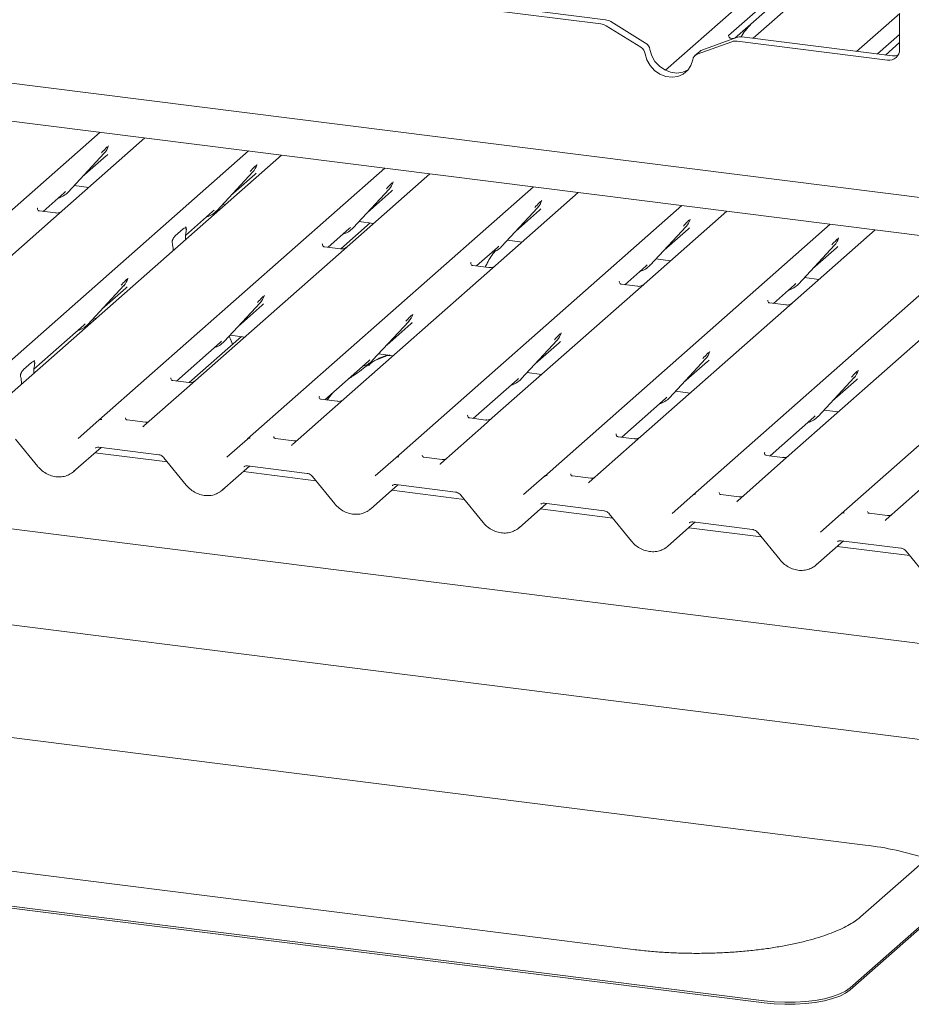
# Paper-space layout 'GMGE+Etagere' of a CAD drawing. Units: millimetres. Extents: x 5 to 415, y 5 to 292.
# Drawn here: x 365 to 378, y 177 to 192 of the extents above; entities that cross this region are included whole.
import ezdxf

# ---------------------------------------------------------------- set-up
doc = ezdxf.new("R2010")
doc.units = ezdxf.units.MM

psp = doc.layouts.new('GMGE+Etagere')

# ---------------------------------------------------------------- linework, layer by layer
at = {"color": 7, "linetype": 'Continuous', "lineweight": 15}
for p, q in [((374.05527, 191.0316), (381.15749, 197.29516)), ((378.9613, 194.69875), (375.33504, 191.50069)), ((378.4579, 194.60946), (374.97429, 191.53721)), ((383.03062, 182.01727), (283.93932, 194.5016)), ((375.06641, 191.50075), (378.3415, 194.38911)), ((383.22688, 187.93584), (335.77225, 193.91456)), ((339.72417, 193.9686), (383.37708, 188.46885)), ((370.91949, 191.98334), (373.11247, 191.70705)), ((370.98909, 192.04473), (373.18207, 191.76844)), ((376.84033, 191.30754), (377.46765, 191.86078)), ((377.46739, 191.33516), (377.46739, 191.85119)), ((373.76496, 191.42954), (373.25867, 191.74104)), ((373.69536, 191.36815), (373.18906, 191.67965)), ((374.97818, 191.54182), (374.97465, 191.53807)), ((377.46739, 191.55567), (377.14282, 191.26943)), ((375.02242, 191.44867), (374.51613, 191.26474)), ((375.09203, 191.51006), (374.58574, 191.32613)), ((375.04858, 191.49427), (375.00579, 191.49966)), ((375.09902, 191.45677), (377.292, 191.18048)), ((375.16862, 191.51815), (377.3616, 191.24186)), ((375.33504, 191.50069), (375.33157, 191.49762)), ((377.2596, 191.25472), (377.46739, 191.43797)), ((374.55412, 191.30742), (374.48451, 191.24604)), ((361.64975, 186.45492), (365.8162, 190.12938)), ((366.47059, 190.04694), (365.13902, 188.8726)), ((363.8129, 186.18239), (367.97935, 189.85685)), ((365.35261, 189.25838), (365.87758, 189.82281)), ((365.87758, 189.82281), (365.87719, 189.82243)), ((365.93254, 189.91926), (365.93715, 189.93057)), ((368.45835, 189.7965), (364.29189, 186.12204)), ((365.55735, 189.47851), (365.90722, 189.78707)), ((365.80065, 185.93195), (369.9671, 189.60642)), ((367.51576, 188.98585), (368.04073, 189.55028)), ((368.04073, 189.55028), (368.04033, 189.5499)), ((368.09569, 189.64673), (368.10029, 189.65804)), ((367.7205, 189.20598), (368.07037, 189.51453)), ((370.62149, 189.52397), (369.28992, 188.34964)), ((370.08344, 189.39629), (370.08805, 189.4076)), ((364.9872, 188.97568), (365.29277, 189.24517)), ((365.29277, 189.24517), (365.31344, 189.2653)), ((365.35261, 189.25838), (365.35222, 189.258)), ((365.43882, 189.35106), (365.6512, 189.32431)), ((367.9638, 185.65942), (372.13025, 189.33389)), ((369.50352, 188.73541), (370.02848, 189.29985)), ((369.70825, 188.95554), (370.05812, 189.2641)), ((370.02848, 189.29985), (370.02809, 189.29947)), ((372.78464, 189.25144), (371.45307, 188.07711)), ((372.24817, 189.12764), (372.25119, 189.13507)), ((364.90763, 189.02439), (364.9041, 189.02064)), ((365.16876, 188.95281), (364.93524, 188.98223)), ((367.0623, 188.6255), (367.45591, 188.97264)), ((367.45591, 188.97264), (367.47659, 188.99277)), ((367.51576, 188.98585), (367.51537, 188.98547)), ((367.60196, 189.07853), (367.63896, 189.07387)), ((370.12694, 185.38689), (374.2934, 189.06136)), ((371.66666, 188.46288), (372.19163, 189.02732)), ((371.8714, 188.68301), (372.22127, 188.99157)), ((372.19163, 189.02732), (372.19123, 189.02694)), ((374.94778, 188.97891), (373.61621, 187.80458)), ((365.13902, 188.8726), (363.05478, 187.03448)), ((369.58972, 188.8281), (369.80211, 188.80134)), ((374.41131, 188.85511), (374.41434, 188.86254)), ((366.91207, 188.62081), (367.02783, 188.7229)), ((367.07078, 188.75186), (367.06724, 188.74811)), ((367.07219, 188.69972), (367.06958, 188.6843)), ((369.1381, 188.45272), (369.44367, 188.7222)), ((369.75414, 188.80738), (369.32683, 188.43053)), ((369.44367, 188.7222), (369.46434, 188.74234)), ((369.50352, 188.73541), (369.50312, 188.73503)), ((372.29009, 185.11436), (376.45654, 188.78883)), ((373.82981, 188.19035), (374.35477, 188.75479)), ((374.03454, 188.41048), (374.38441, 188.71904)), ((374.35477, 188.75479), (374.35438, 188.75441)), ((377.11093, 188.70638), (375.77936, 187.53204)), ((367.05927, 188.56263), (367.05942, 188.57082)), ((371.75287, 188.55557), (371.96525, 188.52881)), ((376.57288, 188.5787), (376.57748, 188.59001)), ((366.87032, 188.50857), (366.8677, 188.51938)), ((366.88063, 188.40509), (366.88047, 188.413)), ((369.05853, 188.50143), (369.055, 188.49768)), ((369.31966, 188.42985), (369.08614, 188.45927)), ((371.30125, 188.18019), (371.60682, 188.44967)), ((371.60682, 188.44967), (371.62749, 188.46981)), ((371.66666, 188.46288), (371.66627, 188.4625)), ((374.45323, 184.84183), (378.61969, 188.5163)), ((375.99295, 187.91782), (376.51792, 188.48226)), ((376.19769, 188.13795), (376.54756, 188.44651)), ((376.51792, 188.48226), (376.51753, 188.48187)), ((369.28992, 188.34964), (367.20569, 186.51151)), ((373.91601, 188.28304), (374.1284, 188.25628)), ((376.61638, 184.5693), (380.78283, 188.24376)), ((371.22168, 188.2289), (371.21814, 188.22515)), ((371.48281, 188.15732), (371.24929, 188.18674)), ((373.4644, 187.90766), (373.76996, 188.17714)), ((373.76996, 188.17714), (373.79064, 188.19728)), ((373.82981, 188.19035), (373.82942, 188.18997)), ((366.21743, 187.99026), (366.22204, 188.00157)), ((371.45307, 188.07711), (369.36883, 186.23898)), ((373.38482, 187.95637), (373.38129, 187.95261)), ((376.07916, 188.01051), (376.29154, 187.98375)), ((365.63751, 187.32938), (366.16247, 187.89382)), ((365.84225, 187.54952), (366.19212, 187.85807)), ((366.16247, 187.89382), (366.16208, 187.89344)), ((373.64595, 187.88478), (373.41243, 187.91421)), ((375.62754, 187.63513), (375.93311, 187.90461)), ((375.93311, 187.90461), (375.95378, 187.92475)), ((375.99295, 187.91782), (375.99256, 187.91744)), ((368.20519, 187.73983), (368.2098, 187.75114)), ((373.61621, 187.80458), (371.53198, 185.96645)), ((375.54797, 187.68383), (375.54443, 187.68008)), ((367.62526, 187.07895), (368.15023, 187.64339)), ((367.83, 187.29908), (368.17987, 187.60764)), ((368.15023, 187.64339), (368.14984, 187.643)), ((375.77936, 187.53204), (373.69512, 185.69392)), ((375.8091, 187.61225), (375.57558, 187.64167)), ((365.72014, 187.38163), (365.70939, 187.40667)), ((365.72371, 187.42207), (365.76071, 187.41741)), ((370.36834, 187.4673), (370.37294, 187.47861)), ((364.85259, 186.67672), (365.57766, 187.31617)), ((365.57766, 187.31617), (365.59834, 187.33631)), ((365.63751, 187.32938), (365.63712, 187.329)), ((369.78841, 186.80642), (370.31337, 187.37085)), ((369.99315, 187.02655), (370.34302, 187.33511)), ((370.31337, 187.37085), (370.31298, 187.37047)), ((377.9425, 187.25951), (375.85827, 185.42139)), ((367.87589, 187.15092), (367.11712, 186.48175)), ((367.71147, 187.17164), (367.92385, 187.14488)), ((371.95156, 186.53389), (372.47652, 187.09832)), ((372.47652, 187.09832), (372.47613, 187.09794)), ((372.53148, 187.19477), (372.53609, 187.20608)), ((366.9284, 186.50394), (367.56542, 187.06574)), ((367.56542, 187.06574), (367.58609, 187.08588)), ((367.62526, 187.07895), (367.62487, 187.07857)), ((372.15629, 186.75402), (372.50616, 187.06258)), ((369.72856, 186.79321), (369.74924, 186.81335)), ((369.78841, 186.80642), (369.78802, 186.80604)), ((369.87461, 186.89911), (370.087, 186.87235)), ((374.1147, 186.26136), (374.63967, 186.82579)), ((374.63967, 186.82579), (374.63927, 186.82541)), ((374.69463, 186.92224), (374.69923, 186.93355)), ((364.70236, 186.67203), (364.81812, 186.77412)), ((364.85753, 186.79933), (364.86107, 186.80308)), ((364.86248, 186.75094), (364.85987, 186.73552)), ((369.09154, 186.23141), (369.72856, 186.79321)), ((374.31944, 186.48149), (374.66931, 186.79005)), ((364.66061, 186.55979), (364.658, 186.5706)), ((364.84956, 186.61385), (364.84971, 186.62204)), ((366.84882, 186.55265), (366.84529, 186.5489)), ((371.25469, 185.95888), (371.89171, 186.52068)), ((371.89171, 186.52068), (371.91238, 186.54081)), ((371.95156, 186.53389), (371.95116, 186.53351)), ((372.03776, 186.62657), (372.25014, 186.59982)), ((376.27785, 185.98883), (376.80281, 186.55326)), ((376.80281, 186.55326), (376.80242, 186.55288)), ((376.85777, 186.64971), (376.86238, 186.66102)), ((364.67092, 186.45631), (364.67076, 186.46422)), ((367.08021, 186.40086), (366.45504, 185.84951)), ((367.10995, 186.48107), (366.87643, 186.51049)), ((367.20569, 186.51151), (367.08021, 186.40086)), ((376.48258, 186.20896), (376.83245, 186.51752)), ((369.00841, 186.27633), (369.01197, 186.28012)), ((369.2731, 186.20854), (369.03958, 186.23796)), ((369.36883, 186.23898), (369.24336, 186.12833)), ((373.41783, 185.68635), (374.05485, 186.24815)), ((374.05485, 186.24815), (374.07553, 186.26828)), ((374.1147, 186.26136), (374.11431, 186.26098)), ((374.2009, 186.35404), (374.41329, 186.32729)), ((369.24336, 186.12833), (368.61819, 185.57698)), ((371.17155, 186.0038), (371.17511, 186.00759)), ((371.43624, 185.936), (371.20272, 185.96543)), ((371.53198, 185.96645), (371.4065, 185.8558)), ((375.58098, 185.41382), (376.218, 185.97562)), ((376.218, 185.97562), (376.23867, 185.99575)), ((376.27785, 185.98883), (376.27745, 185.98845)), ((376.36405, 186.08151), (376.57644, 186.05476)), ((365.49917, 185.66607), (365.8003, 185.93164)), ((365.8003, 185.93164), (365.80065, 185.93195)), ((366.47632, 185.90511), (366.20894, 185.93879)), ((371.4065, 185.8558), (370.78133, 185.30445)), ((364.58382, 185.65878), (364.90858, 185.26019)), ((367.66232, 185.39354), (367.96344, 185.65911)), ((367.96344, 185.65911), (367.9638, 185.65942)), ((368.63947, 185.63258), (368.37209, 185.66626)), ((373.3347, 185.73127), (373.33826, 185.73505)), ((373.59939, 185.66347), (373.36587, 185.6929)), ((373.69512, 185.69392), (373.56965, 185.58326)), ((365.43151, 185.18381), (365.83104, 185.53616)), ((365.79988, 185.54009), (366.67108, 185.43033)), ((365.79988, 185.54009), (365.80085, 185.54001)), ((373.56965, 185.58326), (372.94448, 185.03191)), ((366.79758, 185.32413), (365.74149, 185.45719)), ((366.74696, 185.38625), (367.07173, 184.98766)), ((369.82546, 185.12101), (370.12659, 185.38658)), ((370.12659, 185.38658), (370.12694, 185.38689)), ((370.80261, 185.36005), (370.53524, 185.39373)), ((375.49785, 185.45874), (375.50141, 185.46252)), ((375.76254, 185.39094), (375.52901, 185.42036)), ((375.85827, 185.42139), (375.7328, 185.31073)), ((367.59465, 184.91128), (367.99419, 185.26363)), ((367.96303, 185.26756), (368.83423, 185.1578)), ((367.96303, 185.26756), (367.964, 185.26748)), ((375.7328, 185.31073), (375.10762, 184.75938)), ((368.96072, 185.0516), (367.90463, 185.18466)), ((368.91011, 185.11372), (369.23487, 184.71513)), ((371.98861, 184.84848), (372.28973, 185.11405)), ((372.28973, 185.11405), (372.29009, 185.11436)), ((372.96576, 185.08751), (372.69838, 185.1212)), ((369.7578, 184.63875), (370.15733, 184.9911)), ((370.12617, 184.99503), (370.99737, 184.88527)), ((370.12617, 184.99503), (370.12715, 184.99495)), ((377.89594, 185.0382), (377.27077, 184.48685)), ((371.12387, 184.77907), (370.06778, 184.91212)), ((371.07326, 184.84118), (371.39802, 184.4426)), ((374.15176, 184.57595), (374.45288, 184.84152)), ((374.45288, 184.84152), (374.45323, 184.84183)), ((375.12891, 184.81498), (374.86153, 184.84867)), ((371.92094, 184.36622), (372.32048, 184.71857)), ((372.28932, 184.7225), (373.16052, 184.61274)), ((372.28932, 184.7225), (372.29029, 184.72242)), ((373.28701, 184.50654), (372.23092, 184.63959)), ((373.2364, 184.56865), (373.56116, 184.17007)), ((376.3149, 184.30342), (376.61603, 184.56899)), ((376.61603, 184.56899), (376.61638, 184.5693)), ((377.29205, 184.54245), (377.02467, 184.57614)), ((374.08409, 184.09369), (374.48362, 184.44604)), ((375.45016, 184.23401), (374.39407, 184.36706)), ((374.45246, 184.44997), (375.32366, 184.34021)), ((374.45246, 184.44997), (374.45344, 184.44989)), ((375.39955, 184.29612), (375.72431, 183.89754)), ((376.24724, 183.82116), (376.64677, 184.17351)), ((377.6133, 183.96148), (376.55722, 184.09453)), ((376.61561, 184.17744), (377.48681, 184.06768)), ((376.61561, 184.17744), (376.61658, 184.17736)), ((377.56269, 184.02359), (377.88746, 183.62501)), ((379.26985, 181.09167), (362.08395, 183.25689)), ((364.04641, 181.36867), (376.96682, 179.74085)), ((378.48909, 180.099), (376.8981, 178.69587)), ((373.58564, 178.22066), (360.66523, 179.84848)), ((358.30903, 179.63689), (375.49492, 177.47168)), ((358.30903, 179.60743), (375.49492, 177.44221)), ((376.74523, 177.65981), (378.34682, 179.07229)), ((376.74523, 177.63035), (378.34682, 179.04282))]:
    psp.add_line(p, q, dxfattribs=at)
at = {"color": 7, "linetype": 'Continuous', "lineweight": 15, "flags": 128}
for points in [[(373.75966, 191.27324), (373.78539, 191.18361), (373.83198, 191.10072), (373.89638, 191.02998), (373.97441, 190.97599), (374.061, 190.94225), (374.15049, 190.93098), (374.23707, 190.94289), (374.3151, 190.97723), (374.37951, 191.03174), (374.42609, 191.10289), (374.45183, 191.18604)], [(373.82926, 191.33463), (373.855, 191.245), (373.90158, 191.16211), (373.96599, 191.09137), (374.04402, 191.03737), (374.1306, 191.00364), (374.2201, 190.99236), (374.30668, 191.00428), (374.38471, 191.03861), (374.38613, 191.03951)], [(366.45388, 185.84847), (366.45337, 185.848), (366.44913, 185.84346)], [(368.61703, 185.57594), (368.61651, 185.57547), (368.61228, 185.57093)], [(370.77543, 185.2984), (370.77966, 185.30294), (370.78015, 185.30339)], [(372.93857, 185.02586), (372.94281, 185.0304), (372.9433, 185.03086)], [(375.10172, 184.75333), (375.10595, 184.75787), (375.10644, 184.75833)], [(377.26486, 184.4808), (377.2691, 184.48534), (377.26959, 184.4858)], [(375.49492, 177.47168), (375.64109, 177.45752), (375.7921, 177.45115), (375.94423, 177.45274), (376.09375, 177.46225), (376.23697, 177.47943), (376.37036, 177.50387), (376.49064, 177.53496), (376.59484, 177.57194), (376.68041, 177.6139), (376.74523, 177.65981)], [(375.49492, 177.44221), (375.64109, 177.42805), (375.7921, 177.42169), (375.94423, 177.42328), (376.09375, 177.43278), (376.23697, 177.44996), (376.37036, 177.4744), (376.49064, 177.5055), (376.59484, 177.54248), (376.68041, 177.58444), (376.74523, 177.63035)]]:
    psp.add_lwpolyline(points, dxfattribs=at)
at = {"color": 7, "linetype": 'Continuous', "lineweight": 15}
for centre, radius, start, end in [((373.08736, 191.51608), 0.19261, 58.127316, 82.508797), ((373.15696, 191.57747), 0.19261, 58.127316, 82.508797), ((373.69245, 191.31118), 0.1388, 9.72775, 58.508212), ((375.07748, 191.29418), 0.16401, 82.454654, 109.615134), ((375.14709, 191.35557), 0.16401, 82.454654, 109.615134), ((373.62285, 191.24979), 0.1388, 9.72775, 58.508212), ((374.55048, 191.17106), 0.09978, 110.135242, 171.368459), ((374.61921, 191.23347), 0.09852, 109.861017, 131.350433), ((377.31482, 191.33137), 0.15261, 261.398635, 1.420609), ((377.3833, 191.40229), 0.16189, 262.299609, 292.726502), ((365.69109, 189.99426), 0.25329, 317.282894, 344.881837), ((367.85424, 189.72173), 0.25329, 317.282894, 344.881837), ((369.84199, 189.47129), 0.25329, 317.282894, 344.881837), ((365.11717, 189.47795), 0.32192, 285.983139, 316.901652), ((372.00514, 189.19876), 0.25329, 317.282894, 344.881837), ((367.28031, 189.20542), 0.32192, 285.983139, 316.901652), ((374.16828, 188.92623), 0.25329, 317.282894, 344.881837), ((369.26807, 188.95498), 0.32192, 285.983139, 316.901652), ((376.33143, 188.6537), 0.25329, 317.282894, 344.881837), ((371.43121, 188.68245), 0.32192, 285.983139, 316.901652), ((373.5945, 188.40973), 0.32168, 286.733362, 316.9096), ((365.97598, 188.06527), 0.25329, 317.282894, 344.881837), ((375.7575, 188.13739), 0.32192, 285.983139, 316.901652), ((367.96374, 187.81483), 0.25329, 317.282894, 344.881837), ((370.12689, 187.5423), 0.25329, 317.282894, 344.881837), ((365.40206, 187.54895), 0.32192, 285.983139, 316.901652), ((372.29003, 187.26977), 0.25329, 317.282894, 344.881837), ((367.38981, 187.29852), 0.32192, 285.983139, 316.901652), ((369.55296, 187.02599), 0.32192, 285.983139, 316.901652), ((374.45318, 186.99724), 0.25329, 317.282894, 344.881837), ((371.71611, 186.75346), 0.32192, 285.983139, 316.901652), ((376.61632, 186.72471), 0.25329, 317.282894, 344.881837), ((373.87925, 186.48093), 0.32192, 285.983139, 316.901652), ((376.0424, 186.2084), 0.32192, 285.983139, 316.901652), ((365.833, 185.89333), 0.05037, 80.903662, 130.48214), ((365.8346, 185.89243), 0.0521, 81.841587, 130.661207), ((367.99614, 185.6208), 0.05037, 80.903662, 130.48214), ((367.99774, 185.6199), 0.0521, 81.841587, 130.661207), ((370.15929, 185.34827), 0.05037, 80.903662, 130.48214), ((370.16089, 185.34737), 0.0521, 81.841587, 130.661207), ((372.32243, 185.07574), 0.05037, 80.903662, 130.48214), ((372.32403, 185.07484), 0.0521, 81.841587, 130.661207), ((374.48558, 184.80321), 0.05037, 80.903662, 130.48214), ((374.48718, 184.80231), 0.0521, 81.841587, 130.661207), ((376.64872, 184.53068), 0.05037, 80.903662, 130.48214), ((376.65033, 184.52978), 0.0521, 81.841587, 130.661207), ((376.47317, 175.35391), 4.41464, 71.681091, 83.579655)]:
    psp.add_arc(centre, radius, start, end, dxfattribs=at)
for centre, major_axis, ratio, start_param, end_param in [((365.65263, 190.06254), (0.27205, -0.25865), 0.85686568, 6.20780671, 6.29507317), ((367.81578, 189.79001), (0.27205, -0.25865), 0.85686568, 6.20780671, 6.29507317), ((369.80353, 189.53957), (0.27205, -0.25865), 0.85686568, 6.20780671, 6.29507317), ((371.96668, 189.26704), (0.27205, -0.25865), 0.85686568, 6.20780671, 6.29507317), ((367.10356, 188.60357), (0.01178, 0.18925), 0.22553532, 1.14419518, 1.75876988), ((374.12982, 188.99451), (0.27205, -0.25865), 0.85686568, 6.20780671, 6.29507317), ((366.83634, 188.36791), (0.00765, 0.18562), 0.23497275, 4.96743829, 5.582013), ((376.29297, 188.72198), (0.27205, -0.25865), 0.85686568, 6.20780671, 6.29507317), ((365.93753, 188.13354), (0.27205, -0.25865), 0.85686568, 6.20780671, 6.29507317), ((367.92528, 187.88311), (0.27205, -0.25865), 0.85686568, 6.20780671, 6.29507317), ((370.08843, 187.61058), (0.27205, -0.25865), 0.85686568, 6.20780671, 6.29507317), ((372.25157, 187.33805), (0.27205, -0.25865), 0.85686568, 6.20780671, 6.29507317), ((374.41472, 187.06552), (0.27205, -0.25865), 0.85686568, 6.20780671, 6.29507317), ((364.89385, 186.65479), (0.01178, 0.18925), 0.22553532, 1.14419518, 1.75876988), ((364.62663, 186.41913), (0.00765, 0.18562), 0.23497275, 4.96743829, 5.582013), ((376.57786, 186.79299), (0.27205, -0.25865), 0.85686568, 6.20780671, 6.29507317), ((366.37481, 185.90166), (0.07513, -0.05717), 0.80061737, 6.12426392, 6.26594108), ((368.53795, 185.62912), (0.07513, -0.05717), 0.80061737, 6.12426392, 6.26594108), ((370.7011, 185.35659), (0.07513, -0.05717), 0.80061737, 6.12426392, 6.26594108), ((365.17608, 185.45854), (0.27449, -0.2562), 0.85345658, 6.0801224, 6.28750745), ((372.86425, 185.08406), (0.07513, -0.05717), 0.80061737, 6.12426392, 6.26594108), ((367.33922, 185.18601), (0.27449, -0.2562), 0.85345658, 6.0801224, 6.28750745), ((369.50237, 184.91348), (0.27449, -0.2562), 0.85345658, 6.0801224, 6.28750745), ((375.02739, 184.81153), (0.07513, -0.05717), 0.80061737, 6.12426392, 6.26594108), ((371.66551, 184.64095), (0.27449, -0.2562), 0.85345658, 6.0801224, 6.28750745), ((377.19054, 184.539), (0.07513, -0.05717), 0.80061737, 6.12426392, 6.26594108), ((373.82866, 184.36842), (0.27449, -0.2562), 0.85345658, 6.0801224, 6.28750745), ((375.99181, 184.09589), (0.27449, -0.2562), 0.85345658, 6.0801224, 6.28750745)]:
    psp.add_ellipse(centre, major_axis=major_axis, ratio=ratio, start_param=start_param, end_param=end_param, dxfattribs=at)
for points, knots in [([(375.30393, 191.71022), (375.27476, 191.6788), (375.22118, 191.62109), (375.1782, 191.55231), (375.15861, 191.52098)], [0, 0, 0, 0, 0.544455451, 1, 1, 1, 1]), ([(375.00634, 191.50001), (375.00519, 191.50002), (374.99739, 191.50011), (374.99144, 191.50451), (374.97966, 191.51058), (374.97383, 191.53449), (374.97526, 191.53821), (374.97567, 191.53929)], [0, 0, 0, 0, 0.0349354, 0.237462, 0.53108904, 0.86328881, 1, 1, 1, 1]), ([(365.83841, 189.82974), (365.8589, 189.8518), (365.88458, 189.87945), (365.91388, 189.90974), (365.9198, 189.91586)], [0, 0, 0, 0, 0.79788938, 1, 1, 1, 1]), ([(365.9372, 189.93075), (365.93722, 189.93081), (365.93734, 189.93132), (365.93747, 189.93144), (365.93737, 189.93132), (365.93735, 189.93129)], [0, 0, 0, 0, 0.09917947, 0.81305288, 1, 1, 1, 1]), ([(368.00155, 189.55721), (368.02204, 189.57927), (368.04772, 189.60692), (368.07702, 189.63721), (368.08294, 189.64333)], [0, 0, 0, 0, 0.79788938, 1, 1, 1, 1]), ([(368.10035, 189.65822), (368.10036, 189.65828), (368.10049, 189.65879), (368.10061, 189.65891), (368.10052, 189.65879), (368.1005, 189.65876)], [0, 0, 0, 0, 0.09917947, 0.81305288, 1, 1, 1, 1]), ([(369.98931, 189.30677), (370.0098, 189.32884), (370.03548, 189.35648), (370.06478, 189.38677), (370.0707, 189.3929)], [0, 0, 0, 0, 0.79788938, 1, 1, 1, 1]), ([(370.0881, 189.40778), (370.08812, 189.40784), (370.08824, 189.40835), (370.08837, 189.40848), (370.08827, 189.40835), (370.08825, 189.40833)], [0, 0, 0, 0, 0.09917947, 0.81305288, 1, 1, 1, 1]), ([(372.15245, 189.03424), (372.17294, 189.0563), (372.19863, 189.08395), (372.22792, 189.11424), (372.23385, 189.12037)], [0, 0, 0, 0, 0.79788938, 1, 1, 1, 1]), ([(372.25125, 189.13525), (372.25127, 189.13531), (372.25139, 189.13582), (372.25152, 189.13594), (372.25142, 189.13582), (372.2514, 189.1358)], [0, 0, 0, 0, 0.09917947, 0.81305288, 1, 1, 1, 1]), ([(364.93579, 188.98257), (364.93464, 188.98259), (364.92684, 188.98268), (364.92089, 188.98708), (364.90911, 188.99315), (364.90327, 189.01706), (364.90471, 189.02077), (364.90512, 189.02186)], [0, 0, 0, 0, 0.0349354, 0.237462, 0.53108904, 0.86328881, 1, 1, 1, 1]), ([(365.25525, 188.97469), (365.25534, 188.97476), (365.25555, 188.97492), (365.25159, 188.97192), (365.24187, 188.96569), (365.21998, 188.95588), (365.19344, 188.94935), (365.17476, 188.95344), (365.16924, 188.95465)], [0, 0, 0, 0, 0.07675951, 0.17415061, 0.29131795, 0.49169711, 0.84992352, 1, 1, 1, 1]), ([(374.3156, 188.76171), (374.33609, 188.78377), (374.36177, 188.81142), (374.39107, 188.84171), (374.39699, 188.84784)], [0, 0, 0, 0, 0.79788938, 1, 1, 1, 1]), ([(374.4144, 188.86272), (374.41441, 188.86278), (374.41453, 188.86329), (374.41466, 188.86341), (374.41457, 188.86329), (374.41455, 188.86326)], [0, 0, 0, 0, 0.099179468, 0.81305288, 1, 1, 1, 1]), ([(367.02783, 188.7229), (367.03833, 188.72981), (367.05104, 188.73816), (367.0649, 188.73456), (367.06973, 188.73091), (367.07269, 188.72498), (367.07391, 188.71994), (367.07408, 188.71323), (367.07331, 188.70652), (367.07254, 188.70184), (367.07219, 188.69972)], [0, 0, 0, 0, 0.53993056, 0.65278045, 0.78115481, 0.82952615, 0.8783529, 0.91236017, 0.96032473, 1, 1, 1, 1]), ([(367.07248, 188.72784), (367.07007, 188.73462), (367.06642, 188.74485), (367.0678, 188.7482), (367.06827, 188.74933)], [0, 0, 0, 0, 0.66165619, 1, 1, 1, 1]), ([(366.8677, 188.51938), (366.8671, 188.52195), (366.86618, 188.52588), (366.86577, 188.53279), (366.8664, 188.53962), (366.86849, 188.54942), (366.87542, 188.5695), (366.89038, 188.59718), (366.90407, 188.61209), (366.91207, 188.62081)], [0, 0, 0, 0, 0.06748311, 0.10349742, 0.13972708, 0.19097085, 0.28943686, 0.58481069, 1, 1, 1, 1]), ([(376.47875, 188.48918), (376.49924, 188.51124), (376.52492, 188.53889), (376.55422, 188.56918), (376.56014, 188.5753)], [0, 0, 0, 0, 0.79788938, 1, 1, 1, 1]), ([(376.57754, 188.59019), (376.57756, 188.59025), (376.57768, 188.59076), (376.57781, 188.59088), (376.57771, 188.59076), (376.57769, 188.59073)], [0, 0, 0, 0, 0.09917947, 0.81305288, 1, 1, 1, 1]), ([(369.08669, 188.45961), (369.08554, 188.45962), (369.07774, 188.45972), (369.07179, 188.46412), (369.06001, 188.47018), (369.05417, 188.4941), (369.05561, 188.49781), (369.05602, 188.49889)], [0, 0, 0, 0, 0.0349354, 0.237462, 0.53108904, 0.86328881, 1, 1, 1, 1]), ([(369.40615, 188.45173), (369.40625, 188.4518), (369.40645, 188.45196), (369.40249, 188.44895), (369.39277, 188.44272), (369.37088, 188.43292), (369.34434, 188.42639), (369.32566, 188.43048), (369.32015, 188.43168)], [0, 0, 0, 0, 0.07675951, 0.17415061, 0.29131795, 0.49169711, 0.84992352, 1, 1, 1, 1]), ([(371.5812, 188.40604), (371.57864, 188.4031), (371.53119, 188.34857), (371.47919, 188.2657), (371.43708, 188.18386), (371.42704, 188.16434)], [0, 0, 0, 0, 0.04160721, 0.7714835, 1, 1, 1, 1]), ([(371.24984, 188.18708), (371.24869, 188.18709), (371.24089, 188.18719), (371.23493, 188.19159), (371.22316, 188.19765), (371.21732, 188.22156), (371.21875, 188.22528), (371.21917, 188.22636)], [0, 0, 0, 0, 0.0349354, 0.237462, 0.53108904, 0.86328881, 1, 1, 1, 1]), ([(371.5693, 188.1792), (371.56939, 188.17927), (371.5696, 188.17943), (371.56563, 188.17642), (371.55592, 188.17019), (371.53403, 188.16039), (371.50748, 188.15386), (371.48881, 188.15794), (371.48329, 188.15915)], [0, 0, 0, 0, 0.07675951, 0.17415061, 0.29131795, 0.49169711, 0.84992352, 1, 1, 1, 1]), ([(366.1233, 187.90074), (366.14379, 187.92281), (366.16947, 187.95046), (366.19877, 187.98075), (366.20469, 187.98687)], [0, 0, 0, 0, 0.79788938, 1, 1, 1, 1]), ([(366.2221, 188.00175), (366.22211, 188.00182), (366.22223, 188.00232), (366.22236, 188.00245), (366.22227, 188.00232), (366.22225, 188.0023)], [0, 0, 0, 0, 0.09917947, 0.81305288, 1, 1, 1, 1]), ([(373.41298, 187.91455), (373.41183, 187.91456), (373.40403, 187.91465), (373.39808, 187.91906), (373.3863, 187.92512), (373.38047, 187.94903), (373.3819, 187.95275), (373.38232, 187.95383)], [0, 0, 0, 0, 0.0349354, 0.237462, 0.53108904, 0.86328881, 1, 1, 1, 1]), ([(373.73245, 187.90667), (373.73254, 187.90674), (373.73274, 187.9069), (373.72878, 187.90389), (373.71906, 187.89766), (373.69717, 187.88786), (373.67063, 187.88133), (373.65195, 187.88541), (373.64644, 187.88662)], [0, 0, 0, 0, 0.07675951, 0.174150614, 0.291317948, 0.49169711, 0.849923522, 1, 1, 1, 1]), ([(368.11106, 187.65031), (368.13155, 187.67237), (368.15723, 187.70002), (368.18653, 187.73031), (368.19245, 187.73643)], [0, 0, 0, 0, 0.79788938, 1, 1, 1, 1]), ([(368.20985, 187.75132), (368.20987, 187.75138), (368.20999, 187.75189), (368.21012, 187.75201), (368.21002, 187.75189), (368.21, 187.75186)], [0, 0, 0, 0, 0.09917947, 0.81305288, 1, 1, 1, 1]), ([(375.57613, 187.64202), (375.57498, 187.64203), (375.56718, 187.64212), (375.56122, 187.64653), (375.54945, 187.65259), (375.54361, 187.6765), (375.54504, 187.68022), (375.54546, 187.6813)], [0, 0, 0, 0, 0.0349354, 0.237462, 0.53108904, 0.86328881, 1, 1, 1, 1]), ([(375.89559, 187.63414), (375.89568, 187.63421), (375.89589, 187.63437), (375.89192, 187.63136), (375.88221, 187.62513), (375.86032, 187.61533), (375.83378, 187.6088), (375.8151, 187.61288), (375.80958, 187.61409)], [0, 0, 0, 0, 0.07675951, 0.17415061, 0.29131795, 0.49169711, 0.84992352, 1, 1, 1, 1]), ([(370.2742, 187.37778), (370.29469, 187.39984), (370.32037, 187.42749), (370.34967, 187.45778), (370.35559, 187.4639)], [0, 0, 0, 0, 0.79788938, 1, 1, 1, 1]), ([(370.373, 187.47879), (370.37301, 187.47885), (370.37314, 187.47936), (370.37326, 187.47948), (370.37317, 187.47936), (370.37315, 187.47933)], [0, 0, 0, 0, 0.09917947, 0.81305288, 1, 1, 1, 1]), ([(367.74541, 187.03585), (367.74231, 187.04607), (367.72952, 187.08828), (367.7111, 187.12694), (367.69714, 187.15623)], [0, 0, 0, 0, 0.2421411, 1, 1, 1, 1]), ([(372.43735, 187.10525), (372.45784, 187.12731), (372.48352, 187.15496), (372.51282, 187.18525), (372.51874, 187.19137)], [0, 0, 0, 0, 0.79788938, 1, 1, 1, 1]), ([(372.53614, 187.20626), (372.53616, 187.20632), (372.53628, 187.20683), (372.53641, 187.20695), (372.53631, 187.20683), (372.53629, 187.2068)], [0, 0, 0, 0, 0.09917947, 0.81305288, 1, 1, 1, 1]), ([(370.04173, 186.87138), (370.04129, 186.87343), (370.04034, 186.87779), (370.03449, 186.87925), (370.02594, 186.87801), (370.02038, 186.87681), (370.01601, 186.87578), (370.00124, 186.87208), (369.97184, 186.86386), (369.93308, 186.8486), (369.90537, 186.83637), (369.87113, 186.82375), (369.84496, 186.81343), (369.81814, 186.80129), (369.79152, 186.78625), (369.76685, 186.76832), (369.7475, 186.74998), (369.73482, 186.73455), (369.72817, 186.72422), (369.73207, 186.72475), (369.73325, 186.72491)], [0, 0, 0, 0, 0.09383499, 0.19929563, 0.23310631, 0.24601668, 0.25694647, 0.26675557, 0.33133773, 0.38941005, 0.5087813, 0.561406, 0.6080569, 0.65203165, 0.69826093, 0.75290367, 0.82205383, 0.89619394, 0.96844037, 1, 1, 1, 1]), ([(369.99844, 186.88351), (369.9467, 186.86377), (369.88592, 186.84058), (369.83705, 186.81066), (369.82977, 186.8062)], [0, 0, 0, 0, 0.85118354, 1, 1, 1, 1]), ([(374.60049, 186.83272), (374.62098, 186.85478), (374.64666, 186.88243), (374.67596, 186.91272), (374.68188, 186.91884)], [0, 0, 0, 0, 0.79788938, 1, 1, 1, 1]), ([(374.69929, 186.93373), (374.6993, 186.93379), (374.69943, 186.9343), (374.69955, 186.93442), (374.69946, 186.9343), (374.69944, 186.93427)], [0, 0, 0, 0, 0.09917947, 0.81305288, 1, 1, 1, 1]), ([(364.658, 186.5706), (364.65739, 186.57317), (364.65647, 186.5771), (364.65606, 186.58401), (364.65669, 186.59084), (364.65879, 186.60064), (364.66571, 186.62072), (364.68067, 186.6484), (364.69436, 186.66331), (364.70236, 186.67203)], [0, 0, 0, 0, 0.067483114, 0.103497416, 0.139727083, 0.190970854, 0.289436862, 0.584810693, 1, 1, 1, 1]), ([(364.81812, 186.77412), (364.82863, 186.78103), (364.84133, 186.78938), (364.85519, 186.78578), (364.86002, 186.78213), (364.86299, 186.7762), (364.8642, 186.77116), (364.86437, 186.76445), (364.86361, 186.75774), (364.86283, 186.75306), (364.86248, 186.75094)], [0, 0, 0, 0, 0.53993056, 0.65278045, 0.78115481, 0.82952615, 0.8783529, 0.91236017, 0.96032473, 1, 1, 1, 1]), ([(364.86278, 186.77906), (364.86036, 186.78584), (364.85671, 186.79607), (364.85809, 186.79942), (364.85856, 186.80055)], [0, 0, 0, 0, 0.66165619, 1, 1, 1, 1]), ([(369.77315, 186.77233), (369.7581, 186.76364), (369.70329, 186.73199), (369.62559, 186.66546), (369.52267, 186.59257), (369.45712, 186.55079), (369.43125, 186.53099), (369.43113, 186.5309)], [0, 0, 0, 0, 0.12516235, 0.45595377, 0.81088488, 0.99911321, 1, 1, 1, 1]), ([(366.87698, 186.51083), (366.87583, 186.51084), (366.86803, 186.51094), (366.86208, 186.51534), (366.8503, 186.5214), (366.84447, 186.54532), (366.8459, 186.54903), (366.84632, 186.55011)], [0, 0, 0, 0, 0.0349354, 0.237462, 0.53108904, 0.86328881, 1, 1, 1, 1]), ([(376.76364, 186.56019), (376.78413, 186.58225), (376.80981, 186.6099), (376.83911, 186.64019), (376.84503, 186.64631)], [0, 0, 0, 0, 0.79788938, 1, 1, 1, 1]), ([(376.86244, 186.6612), (376.86245, 186.66126), (376.86257, 186.66177), (376.8627, 186.66189), (376.8626, 186.66177), (376.86258, 186.66174)], [0, 0, 0, 0, 0.09917947, 0.81305288, 1, 1, 1, 1]), ([(367.19645, 186.50295), (367.19654, 186.50302), (367.19674, 186.50318), (367.19278, 186.50017), (367.18306, 186.49394), (367.16117, 186.48414), (367.13463, 186.47761), (367.11595, 186.4817), (367.11044, 186.4829)], [0, 0, 0, 0, 0.07675951, 0.17415061, 0.29131795, 0.49169711, 0.84992352, 1, 1, 1, 1]), ([(369.04013, 186.2383), (369.03898, 186.23831), (369.03118, 186.23841), (369.02522, 186.24281), (369.01345, 186.24887), (369.00761, 186.27278), (369.00904, 186.2765), (369.00946, 186.27758)], [0, 0, 0, 0, 0.0349354, 0.237462, 0.53108904, 0.86328881, 1, 1, 1, 1]), ([(369.22723, 186.35108), (369.19756, 186.32018), (369.16074, 186.28185), (369.13108, 186.23604), (369.12533, 186.22715)], [0, 0, 0, 0, 0.80599874, 1, 1, 1, 1]), ([(369.35959, 186.23042), (369.35968, 186.23049), (369.35989, 186.23065), (369.35592, 186.22764), (369.34621, 186.22141), (369.32432, 186.21161), (369.29778, 186.20508), (369.2791, 186.20916), (369.27358, 186.21037)], [0, 0, 0, 0, 0.07675951, 0.17415061, 0.29131795, 0.49169711, 0.84992352, 1, 1, 1, 1]), ([(366.20983, 185.93936), (366.20718, 185.93961), (366.19825, 185.94045), (366.19113, 185.94531), (366.1838, 185.96403), (366.18496, 185.96683), (366.18527, 185.96757)], [0, 0, 0, 0, 0.11702746, 0.39328905, 0.84015476, 1, 1, 1, 1]), ([(371.20327, 185.96577), (371.20213, 185.96578), (371.19432, 185.96587), (371.18837, 185.97028), (371.17659, 185.97634), (371.17076, 186.00025), (371.17219, 186.00397), (371.17261, 186.00505)], [0, 0, 0, 0, 0.0349354, 0.237462, 0.53108904, 0.86328881, 1, 1, 1, 1]), ([(371.52274, 185.95789), (371.52283, 185.95796), (371.52303, 185.95812), (371.51907, 185.95511), (371.50935, 185.94888), (371.48746, 185.93908), (371.46092, 185.93255), (371.44224, 185.93663), (371.43673, 185.93784)], [0, 0, 0, 0, 0.07675951, 0.17415061, 0.29131795, 0.49169711, 0.84992352, 1, 1, 1, 1]), ([(366.51849, 185.91007), (366.51152, 185.9077), (366.49831, 185.90323), (366.48347, 185.90543), (366.47647, 185.90646)], [0, 0, 0, 0, 0.52814471, 1, 1, 1, 1]), ([(368.37298, 185.66683), (368.37032, 185.66708), (368.36139, 185.66792), (368.35428, 185.67278), (368.34694, 185.6915), (368.34811, 185.6943), (368.34842, 185.69504)], [0, 0, 0, 0, 0.11702746, 0.39328905, 0.84015476, 1, 1, 1, 1]), ([(373.36642, 185.69324), (373.36527, 185.69325), (373.35747, 185.69334), (373.35151, 185.69775), (373.33974, 185.70381), (373.3339, 185.72772), (373.33534, 185.73144), (373.33575, 185.73252)], [0, 0, 0, 0, 0.034935398, 0.237462004, 0.531089036, 0.86328881, 1, 1, 1, 1]), ([(373.68588, 185.68536), (373.68597, 185.68543), (373.68618, 185.68559), (373.68222, 185.68258), (373.6725, 185.67635), (373.65061, 185.66655), (373.62407, 185.66002), (373.60539, 185.6641), (373.59987, 185.66531)], [0, 0, 0, 0, 0.07675951, 0.174150614, 0.291317948, 0.49169711, 0.849923522, 1, 1, 1, 1]), ([(365.74866, 185.52554), (365.75058, 185.52736), (365.75705, 185.53353), (365.7721, 185.54101), (365.79173, 185.54036), (365.79988, 185.54009)], [0, 0, 0, 0, 0.197091426, 0.666300337, 1, 1, 1, 1]), ([(368.68164, 185.63754), (368.67466, 185.63517), (368.66146, 185.6307), (368.64662, 185.6329), (368.63961, 185.63393)], [0, 0, 0, 0, 0.52814471, 1, 1, 1, 1]), ([(366.67108, 185.43033), (366.67606, 185.42947), (366.69012, 185.42703), (366.71507, 185.41584), (366.73545, 185.39968), (366.74471, 185.38887), (366.74696, 185.38625)], [0, 0, 0, 0, 0.191517299, 0.540181727, 0.888149459, 1, 1, 1, 1]), ([(370.53612, 185.3943), (370.53347, 185.39455), (370.52454, 185.39539), (370.51742, 185.40025), (370.51009, 185.41896), (370.51125, 185.42177), (370.51156, 185.4225)], [0, 0, 0, 0, 0.11702746, 0.39328905, 0.84015476, 1, 1, 1, 1]), ([(375.52956, 185.42071), (375.52842, 185.42072), (375.52061, 185.42081), (375.51466, 185.42522), (375.50289, 185.43128), (375.49705, 185.45519), (375.49848, 185.45891), (375.4989, 185.45999)], [0, 0, 0, 0, 0.034935398, 0.237462004, 0.531089036, 0.86328881, 1, 1, 1, 1]), ([(375.84903, 185.41283), (375.84912, 185.4129), (375.84933, 185.41306), (375.84536, 185.41005), (375.83564, 185.40382), (375.81375, 185.39401), (375.78721, 185.38749), (375.76853, 185.39157), (375.76302, 185.39278)], [0, 0, 0, 0, 0.07675951, 0.174150614, 0.291317948, 0.49169711, 0.849923522, 1, 1, 1, 1]), ([(364.90858, 185.26019), (364.9195, 185.24772), (364.94944, 185.2135), (365.00898, 185.16722), (365.0868, 185.12818), (365.17025, 185.10689), (365.25415, 185.10527), (365.33276, 185.12135), (365.37687, 185.14693), (365.3978, 185.15907)], [0, 0, 0, 0, 0.08841435, 0.24247895, 0.39716107, 0.55218128, 0.70707718, 0.86097554, 1, 1, 1, 1]), ([(367.91181, 185.25301), (367.91372, 185.25483), (367.92019, 185.261), (367.93525, 185.26848), (367.95487, 185.26783), (367.96303, 185.26756)], [0, 0, 0, 0, 0.19709143, 0.66630034, 1, 1, 1, 1]), ([(370.84479, 185.365), (370.83781, 185.36264), (370.8246, 185.35817), (370.80976, 185.36036), (370.80276, 185.3614)], [0, 0, 0, 0, 0.52814471, 1, 1, 1, 1]), ([(368.83423, 185.1578), (368.83921, 185.15693), (368.85327, 185.1545), (368.87822, 185.14331), (368.89859, 185.12715), (368.90786, 185.11634), (368.91011, 185.11372)], [0, 0, 0, 0, 0.1915173, 0.54018173, 0.88814946, 1, 1, 1, 1]), ([(372.69927, 185.12177), (372.69661, 185.12202), (372.68768, 185.12286), (372.68057, 185.12772), (372.67323, 185.14643), (372.6744, 185.14924), (372.67471, 185.14997)], [0, 0, 0, 0, 0.117027459, 0.393289045, 0.840154756, 1, 1, 1, 1]), ([(373.00793, 185.09247), (373.00096, 185.09011), (372.98775, 185.08564), (372.97291, 185.08783), (372.96591, 185.08887)], [0, 0, 0, 0, 0.52814471, 1, 1, 1, 1]), ([(367.07173, 184.98766), (367.08264, 184.97519), (367.11258, 184.94097), (367.17213, 184.89469), (367.24994, 184.85565), (367.33339, 184.83436), (367.4173, 184.83274), (367.49591, 184.84882), (367.54001, 184.8744), (367.56094, 184.88654)], [0, 0, 0, 0, 0.08841435, 0.24247895, 0.39716107, 0.55218128, 0.70707718, 0.86097554, 1, 1, 1, 1]), ([(370.07495, 184.98048), (370.07687, 184.9823), (370.08334, 184.98847), (370.09839, 184.99595), (370.11802, 184.9953), (370.12617, 184.99503)], [0, 0, 0, 0, 0.19709143, 0.66630034, 1, 1, 1, 1]), ([(370.99737, 184.88527), (371.00236, 184.8844), (371.01641, 184.88197), (371.04137, 184.87078), (371.06174, 184.85462), (371.071, 184.84381), (371.07326, 184.84118)], [0, 0, 0, 0, 0.191517299, 0.540181727, 0.888149459, 1, 1, 1, 1]), ([(374.86242, 184.84924), (374.85976, 184.84949), (374.85083, 184.85033), (374.84372, 184.85519), (374.83638, 184.8739), (374.83755, 184.87671), (374.83785, 184.87744)], [0, 0, 0, 0, 0.11702746, 0.39328905, 0.84015476, 1, 1, 1, 1]), ([(375.17108, 184.81994), (375.1641, 184.81758), (375.15089, 184.81311), (375.13605, 184.8153), (375.12905, 184.81634)], [0, 0, 0, 0, 0.52814471, 1, 1, 1, 1]), ([(369.23487, 184.71513), (369.24579, 184.70266), (369.27573, 184.66844), (369.33527, 184.62216), (369.41309, 184.58312), (369.49654, 184.56183), (369.58044, 184.56021), (369.65905, 184.57629), (369.70316, 184.60187), (369.72409, 184.61401)], [0, 0, 0, 0, 0.08841435, 0.24247895, 0.39716107, 0.55218128, 0.70707718, 0.86097554, 1, 1, 1, 1]), ([(372.2381, 184.70794), (372.24001, 184.70977), (372.24648, 184.71594), (372.26154, 184.72342), (372.28116, 184.72277), (372.28932, 184.7225)], [0, 0, 0, 0, 0.19709143, 0.66630034, 1, 1, 1, 1]), ([(373.16052, 184.61274), (373.1655, 184.61187), (373.17956, 184.60944), (373.20451, 184.59825), (373.22489, 184.58208), (373.23415, 184.57128), (373.2364, 184.56865)], [0, 0, 0, 0, 0.1915173, 0.54018173, 0.88814946, 1, 1, 1, 1]), ([(377.02556, 184.57671), (377.0229, 184.57696), (377.01398, 184.5778), (377.00686, 184.58266), (376.99952, 184.60137), (377.00069, 184.60417), (377.001, 184.60491)], [0, 0, 0, 0, 0.11702746, 0.39328905, 0.84015476, 1, 1, 1, 1]), ([(377.33422, 184.54741), (377.32725, 184.54505), (377.31404, 184.54057), (377.2992, 184.54277), (377.2922, 184.54381)], [0, 0, 0, 0, 0.52814471, 1, 1, 1, 1]), ([(371.39802, 184.4426), (371.40894, 184.43013), (371.43887, 184.39591), (371.49842, 184.34963), (371.57623, 184.31059), (371.65968, 184.2893), (371.74359, 184.28768), (371.8222, 184.30376), (371.8663, 184.32934), (371.88723, 184.34148)], [0, 0, 0, 0, 0.08841435, 0.24247895, 0.39716107, 0.55218128, 0.70707718, 0.86097554, 1, 1, 1, 1]), ([(374.40125, 184.43541), (374.40316, 184.43724), (374.40963, 184.44341), (374.42468, 184.45089), (374.44431, 184.45024), (374.45246, 184.44997)], [0, 0, 0, 0, 0.19709143, 0.66630034, 1, 1, 1, 1]), ([(375.32366, 184.34021), (375.32865, 184.33934), (375.34271, 184.33691), (375.36766, 184.32572), (375.38803, 184.30955), (375.39729, 184.29875), (375.39955, 184.29612)], [0, 0, 0, 0, 0.191517299, 0.540181727, 0.888149459, 1, 1, 1, 1]), ([(373.56116, 184.17007), (373.57208, 184.15759), (373.60202, 184.12338), (373.66156, 184.0771), (373.73938, 184.03806), (373.82283, 184.01677), (373.90673, 184.01515), (373.98535, 184.03123), (374.02945, 184.05681), (374.05038, 184.06895)], [0, 0, 0, 0, 0.08841435, 0.24247895, 0.39716107, 0.55218128, 0.70707718, 0.86097554, 1, 1, 1, 1]), ([(376.56439, 184.16288), (376.56631, 184.16471), (376.57277, 184.17088), (376.58783, 184.17836), (376.60745, 184.17771), (376.61561, 184.17744)], [0, 0, 0, 0, 0.19709143, 0.66630034, 1, 1, 1, 1]), ([(377.48681, 184.06768), (377.49179, 184.06681), (377.50585, 184.06438), (377.5308, 184.05319), (377.55118, 184.03702), (377.56044, 184.02622), (377.56269, 184.02359)], [0, 0, 0, 0, 0.191517299, 0.540181727, 0.888149459, 1, 1, 1, 1]), ([(375.72431, 183.89754), (375.73523, 183.88506), (375.76517, 183.85085), (375.82471, 183.80457), (375.90253, 183.76553), (375.98598, 183.74423), (376.06988, 183.74262), (376.14849, 183.7587), (376.19259, 183.78428), (376.21353, 183.79642)], [0, 0, 0, 0, 0.08841435, 0.24247895, 0.39716107, 0.55218128, 0.70707718, 0.86097554, 1, 1, 1, 1]), ([(376.8981, 178.69587), (376.88643, 178.68599), (376.85362, 178.65818), (376.785, 178.61071), (376.68726, 178.5548), (376.57153, 178.4997), (376.43878, 178.44647), (376.28989, 178.39603), (376.1261, 178.34916), (375.94883, 178.30655), (375.75958, 178.26875), (375.55999, 178.23623), (375.35174, 178.20937), (375.13655, 178.18847), (374.91621, 178.17375), (374.69251, 178.16535), (374.46728, 178.16339), (374.2423, 178.16785), (374.01959, 178.17883), (373.79929, 178.19576), (373.65715, 178.21233), (373.58564, 178.22066)], [0, 0, 0, 0, 0.02824724, 0.07945274, 0.13099716, 0.18310986, 0.23580902, 0.28902883, 0.34268118, 0.39668065, 0.45095317, 0.50543744, 0.56008365, 0.61485127, 0.66970689, 0.72462228, 0.77957277, 0.83453581, 0.88948479, 0.94439535, 1, 1, 1, 1])]:
    psp.add_open_spline(points, degree=3, knots=knots, dxfattribs=at)

doc.saveas('drawing.dxf')
